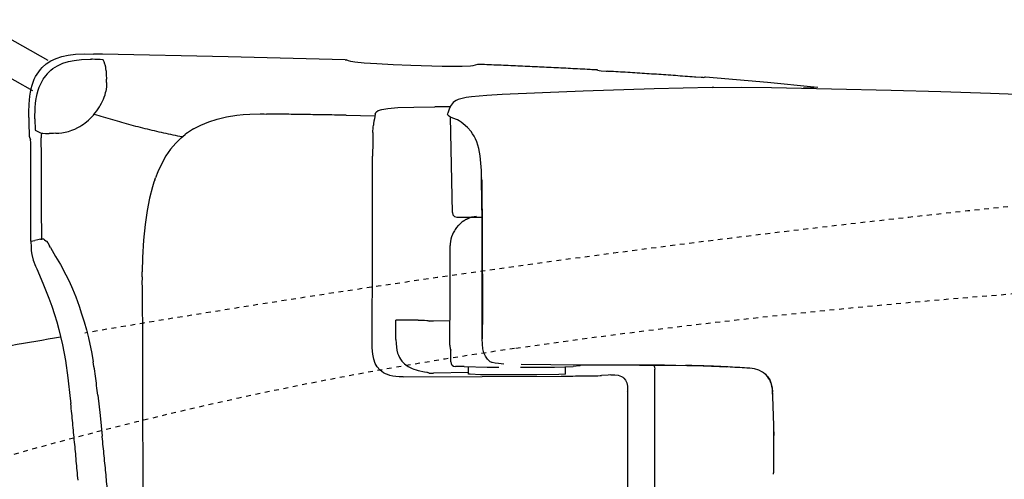
# Model space of a CAD drawing. Extents: x -21 to 1999, y 115 to 2915.
# Drawn here: x 584 to 789, y 2524 to 2620 of the extents above; entities that cross this region are included whole.
import ezdxf

# ---------------------------------------------------------------- set-up
doc = ezdxf.new("R2010")
doc.units = 0
doc.linetypes.add('EXLTYPE2', pattern=[2, 1, -1])
doc.layers.get('0').update_dxf_attribs({"linetype": 'CONTINUOUS'})
doc.layers.get('DEFPOINTS').update_dxf_attribs({"linetype": 'CONTINUOUS'})
for name, color, linetype in [('便器', 7, 'CONTINUOUS'), ('便座', 7, 'CONTINUOUS'), ('寸法', 7, 'CONTINUOUS')]:
    doc.layers.add(name, color=color, linetype=linetype)
doc.styles.add('EXCADDIM1', font='monotxt', dxfattribs={"width": 0.84, "bigfont": 'extfont'})
doc.styles.get("Standard").update_dxf_attribs({"font": 'monotxt', "bigfont": 'extfont'})
doc.dimstyles.new('ISO-25', dxfattribs={"dimtxt": 2.5, "dimasz": 2.5, "dimexe": 1.25, "dimexo": 0.625, "dimtad": 1, "dimtxsty": 'STANDARD', "dimcen": 2.5, "dimazin": 3, "dimtfac": 1, "dimtmove": 0, "dimatfit": 3})

# ---------------------------------------------------------------- blocks, each defined once
blk = doc.blocks.new('EX_NORM')
at = {"color": 0, "linetype": 'CONTINUOUS'}
for q in [(-1, 0.1667), (-1, 0), (-1, -0.1667)]:
    blk.add_line((0, 0), q, dxfattribs=at)
blk = doc.blocks.new('*D15')
at = {"layer": 'DEFPOINTS', "color": 0}
for p in [(1126.63, 2658.01), (456.63, 2406.52), (1126.63, 2406.52)]:
    blk.add_point(p, dxfattribs=at)
at = {"layer": '寸法', "color": 3, "linetype": 'CONTINUOUS'}
for p, q in [((456.63, 2425), (456.63, 2668.01)), ((1126.63, 2425), (1126.63, 2668.01)), ((486.63, 2658.01), (1096.63, 2658.01))]:
    blk.add_line(p, q, dxfattribs=at)
at = {"layer": '寸法', "color": 3, "xscale": 30, "yscale": 30, "zscale": 30, "rotation": 180}
blk.add_blockref('EX_NORM', (456.63, 2658.01), dxfattribs=at)
at = {"layer": '寸法', "color": 3, "xscale": 30, "yscale": 30, "zscale": 30}
blk.add_blockref('EX_NORM', (1126.63, 2658.01), dxfattribs=at)
at = {"layer": '寸法', "color": 2, "insert": (791.63, 2681.51), "char_height": 40, "attachment_point": 5, "style": 'EXCADDIM1'}
blk.add_mtext('670', dxfattribs=at)

msp = doc.modelspace()

# ---------------------------------------------------------------- linework, layer by layer
at = {"layer": '便器', "color": 6, "linetype": 'CONTINUOUS', "flags": 128}
for points in [[(585.483, 2599.106), (585.49, 2600.235), (585.532, 2601.928), (585.666, 2603.565), (585.793, 2604.384), (585.955, 2605.188), (586.146, 2605.865), (586.372, 2606.528), (586.611, 2607.114), (586.894, 2607.679), (587.197, 2608.194), (587.529, 2608.68), (587.881, 2609.132), (588.269, 2609.555), (589.123, 2610.31), (590.076, 2610.945), (591.148, 2611.46), (592.341, 2611.87), (593.681, 2612.152), (595.212, 2612.328), (597.068, 2612.385), (598.987, 2612.363)], [(585.483, 2599.106), (585.49, 2600.235), (585.532, 2601.928), (585.666, 2603.565), (585.793, 2604.384), (585.955, 2605.188), (586.146, 2605.865), (586.372, 2606.528), (586.611, 2607.114), (586.894, 2607.679), (587.197, 2608.194), (587.529, 2608.68), (587.881, 2609.132), (588.269, 2609.555), (589.123, 2610.31), (590.076, 2610.945), (591.148, 2611.46), (592.341, 2611.87), (593.681, 2612.152), (595.212, 2612.328), (597.068, 2612.385), (598.987, 2612.363)], [(651.53, 2611.143), (627.117, 2611.771), (600.842, 2612.328), (598.987, 2612.363)], [(651.53, 2611.143), (627.117, 2611.771), (600.842, 2612.328), (598.987, 2612.363)], [(651.53, 2611.143), (627.117, 2611.771), (600.842, 2612.328), (598.987, 2612.363)], [(589.645, 2608.589), (590.069, 2608.97), (590.513, 2609.322), (591.487, 2609.936), (592.566, 2610.437), (593.78, 2610.818), (594.951, 2611.058)], [(589.645, 2608.589), (590.069, 2608.97), (590.513, 2609.322), (591.487, 2609.936), (592.566, 2610.437), (593.78, 2610.818), (594.951, 2611.058)], [(594.951, 2611.058), (596.489, 2611.22), (598.302, 2611.277), (598.528, 2611.27)], [(594.951, 2611.058), (596.489, 2611.22), (598.302, 2611.277), (598.528, 2611.27)], [(600.264, 2611.228), (599.77, 2611.249), (599.269, 2611.263), (598.768, 2611.27), (598.528, 2611.27)], [(600.264, 2611.228), (599.77, 2611.249), (599.269, 2611.263), (598.768, 2611.27), (598.528, 2611.27)], [(601.019, 2611.136), (601.019, 2611.143), (600.991, 2611.15), (600.878, 2611.178), (600.356, 2611.22), (600.271, 2611.228)], [(601.019, 2611.136), (601.019, 2611.143), (600.991, 2611.15), (600.878, 2611.178), (600.356, 2611.22), (600.271, 2611.228)], [(601.019, 2611.136), (601.019, 2611.143), (600.991, 2611.15), (600.878, 2611.178), (600.356, 2611.22), (600.271, 2611.228)], [(601.358, 2610.247), (601.188, 2610.72), (601.026, 2611.136)], [(601.358, 2610.247), (601.188, 2610.72), (601.026, 2611.136)], [(601.358, 2610.247), (601.188, 2610.72), (601.026, 2611.136)], [(601.52, 2609.633), (601.4, 2610.12), (601.358, 2610.247)], [(651.53, 2611.143), (651.65, 2611.143)], [(651.53, 2611.143), (651.65, 2611.143)], [(651.53, 2611.143), (651.65, 2611.143)], [(651.65, 2611.143), (651.727, 2611.136)], [(651.65, 2611.143), (651.727, 2611.136)], [(651.65, 2611.143), (651.727, 2611.136)], [(652.701, 2610.811), (652.235, 2610.981), (651.755, 2611.129), (651.727, 2611.136)], [(652.701, 2610.811), (652.235, 2610.981), (651.755, 2611.129), (651.727, 2611.136)], [(652.701, 2610.811), (652.235, 2610.981), (651.755, 2611.129), (651.727, 2611.136)], [(678.207, 2609.922), (677.755, 2609.859), (675.991, 2609.788), (671.828, 2609.802), (665.295, 2609.979), (661.591, 2610.127), (658.169, 2610.31), (655.488, 2610.494), (653.547, 2610.67), (652.701, 2610.811)], [(678.207, 2609.922), (677.755, 2609.859), (675.991, 2609.788), (671.828, 2609.802), (665.295, 2609.979), (661.591, 2610.127), (658.169, 2610.31), (655.488, 2610.494), (653.547, 2610.67), (652.701, 2610.811)], [(678.207, 2609.922), (677.755, 2609.859), (675.991, 2609.788), (671.828, 2609.802), (665.295, 2609.979), (661.591, 2610.127), (658.169, 2610.31), (655.488, 2610.494), (653.547, 2610.67), (652.701, 2610.811)], [(679.18, 2610.211), (678.701, 2610.077), (678.221, 2609.929), (678.207, 2609.922)], [(679.18, 2610.211), (678.701, 2610.077), (678.221, 2609.929), (678.207, 2609.922)], [(679.18, 2610.211), (678.701, 2610.077), (678.221, 2609.929), (678.207, 2609.922)], [(679.378, 2610.204), (679.18, 2610.211)], [(679.378, 2610.204), (679.18, 2610.211)], [(679.378, 2610.204), (679.18, 2610.211)], [(704.101, 2609.047), (691.746, 2609.675), (679.378, 2610.204)], [(704.101, 2609.047), (691.746, 2609.675), (679.378, 2610.204)], [(704.101, 2609.054), (703.6, 2609.076), (703.106, 2609.104), (702.605, 2609.132), (702.104, 2609.16), (701.603, 2609.188), (701.109, 2609.21), (700.608, 2609.238), (700.107, 2609.266), (699.606, 2609.287), (699.105, 2609.315), (698.611, 2609.344), (698.11, 2609.365), (697.609, 2609.393), (697.108, 2609.414), (696.615, 2609.442), (696.114, 2609.471), (695.613, 2609.492), (695.112, 2609.513), (694.611, 2609.541), (694.117, 2609.562), (693.616, 2609.591), (693.115, 2609.612), (692.614, 2609.633), (692.12, 2609.661), (691.619, 2609.682), (691.118, 2609.703), (690.617, 2609.732), (690.116, 2609.753), (689.623, 2609.774), (689.122, 2609.795), (688.621, 2609.823), (688.12, 2609.845), (687.619, 2609.866), (687.125, 2609.887), (686.624, 2609.908), (686.123, 2609.929), (685.622, 2609.95), (685.121, 2609.972), (684.627, 2609.993), (684.126, 2610.014), (683.625, 2610.035), (683.124, 2610.056), (682.623, 2610.077), (682.13, 2610.099), (681.629, 2610.12), (681.128, 2610.134), (680.627, 2610.155), (680.126, 2610.176), (679.632, 2610.197), (679.378, 2610.204)], [(589.645, 2608.589), (589.3, 2608.229), (588.975, 2607.848), (588.679, 2607.446), (588.643, 2607.389)], [(589.645, 2608.589), (589.3, 2608.229), (588.975, 2607.848), (588.679, 2607.446), (588.643, 2607.389)], [(601.612, 2608.871), (601.562, 2609.372), (601.52, 2609.633)], [(601.612, 2608.871), (601.647, 2608.081), (601.682, 2607.121)], [(601.612, 2608.871), (601.647, 2608.081), (601.682, 2607.121)], [(704.101, 2609.047), (704.192, 2609.047)], [(704.101, 2609.047), (704.192, 2609.047)], [(704.101, 2609.047), (704.192, 2609.047)], [(704.298, 2609.033), (704.192, 2609.047)], [(704.298, 2609.033), (704.192, 2609.047)], [(704.298, 2609.033), (704.192, 2609.047)], [(704.298, 2609.033), (704.58, 2608.927)], [(704.298, 2609.033), (704.58, 2608.927)], [(704.298, 2609.033), (704.58, 2608.927)], [(704.58, 2608.927), (704.99, 2608.871), (706.09, 2608.786), (706.372, 2608.772)], [(704.58, 2608.927), (704.99, 2608.871), (706.09, 2608.786), (706.372, 2608.772)], [(704.58, 2608.927), (704.99, 2608.871), (706.09, 2608.786), (706.372, 2608.772)], [(724.54, 2607.566), (724.04, 2607.601), (723.539, 2607.643), (723.045, 2607.679), (722.544, 2607.714), (722.043, 2607.749), (721.549, 2607.784), (721.048, 2607.827), (720.547, 2607.862), (720.053, 2607.897), (719.552, 2607.933), (719.051, 2607.968), (718.557, 2607.996), (718.056, 2608.031), (717.555, 2608.067), (717.062, 2608.102), (716.561, 2608.137), (716.06, 2608.172), (715.559, 2608.201), (715.065, 2608.236), (714.564, 2608.271), (714.063, 2608.299), (713.569, 2608.335), (713.068, 2608.363), (712.567, 2608.398), (712.066, 2608.426), (711.572, 2608.462), (711.071, 2608.49), (710.57, 2608.518), (710.07, 2608.553), (709.576, 2608.582), (709.075, 2608.61), (708.574, 2608.645), (708.073, 2608.673), (707.579, 2608.702), (707.078, 2608.73), (706.577, 2608.758), (706.372, 2608.772)], [(724.54, 2607.566), (724.04, 2607.601), (723.539, 2607.643), (723.045, 2607.679), (722.544, 2607.714), (722.043, 2607.749), (721.549, 2607.784), (721.048, 2607.827), (720.547, 2607.862), (720.053, 2607.897), (719.552, 2607.933), (719.051, 2607.968), (718.557, 2607.996), (718.056, 2608.031), (717.555, 2608.067), (717.062, 2608.102), (716.561, 2608.137), (716.06, 2608.172), (715.559, 2608.201), (715.065, 2608.236), (714.564, 2608.271), (714.063, 2608.299), (713.569, 2608.335), (713.068, 2608.363), (712.567, 2608.398), (712.066, 2608.426), (711.572, 2608.462), (711.071, 2608.49), (710.57, 2608.518), (710.07, 2608.553), (709.576, 2608.582), (709.075, 2608.61), (708.574, 2608.645), (708.073, 2608.673), (707.579, 2608.702), (707.078, 2608.73), (706.577, 2608.758), (706.372, 2608.772)], [(724.54, 2607.566), (724.04, 2607.601), (723.539, 2607.643), (723.045, 2607.679), (722.544, 2607.714), (722.043, 2607.749), (721.549, 2607.784), (721.048, 2607.827), (720.547, 2607.862), (720.053, 2607.897), (719.552, 2607.933), (719.051, 2607.968), (718.557, 2607.996), (718.056, 2608.031), (717.555, 2608.067), (717.062, 2608.102), (716.561, 2608.137), (716.06, 2608.172), (715.559, 2608.201), (715.065, 2608.236), (714.564, 2608.271), (714.063, 2608.299), (713.569, 2608.335), (713.068, 2608.363), (712.567, 2608.398), (712.066, 2608.426), (711.572, 2608.462), (711.071, 2608.49), (710.57, 2608.518), (710.07, 2608.553), (709.576, 2608.582), (709.075, 2608.61), (708.574, 2608.645), (708.08, 2608.673), (707.579, 2608.702), (707.078, 2608.73), (706.577, 2608.758), (706.372, 2608.772)], [(587.056, 2603.332), (587.211, 2604.073), (587.409, 2604.793), (587.627, 2605.421), (587.874, 2606.035), (588.15, 2606.585), (588.453, 2607.107), (588.643, 2607.389)], [(587.056, 2603.332), (587.211, 2604.073), (587.409, 2604.793), (587.627, 2605.421), (587.874, 2606.035), (588.15, 2606.585), (588.453, 2607.107), (588.643, 2607.389)], [(601.71, 2606.458), (601.696, 2605.555), (601.562, 2604.553)], [(601.71, 2606.458), (601.696, 2605.555), (601.562, 2604.553)], [(601.71, 2606.458), (601.682, 2607.121)], [(601.71, 2606.458), (601.682, 2607.121)], [(726.333, 2607.488), (725.895, 2607.481), (724.766, 2607.552), (724.54, 2607.566)], [(726.333, 2607.488), (725.895, 2607.481), (724.766, 2607.552), (724.54, 2607.566)], [(726.333, 2607.488), (725.895, 2607.481), (724.766, 2607.552), (724.54, 2607.566)], [(726.333, 2607.488), (726.608, 2607.566)], [(726.333, 2607.488), (726.608, 2607.566)], [(726.333, 2607.488), (726.608, 2607.566)], [(726.812, 2607.559), (726.608, 2607.566)], [(726.812, 2607.559), (726.608, 2607.566)], [(726.812, 2607.559), (726.608, 2607.566)], [(749.461, 2605.456), (739.773, 2606.444), (729.275, 2607.361), (726.812, 2607.559)], [(749.461, 2605.456), (739.773, 2606.444), (729.275, 2607.361), (726.812, 2607.559)], [(749.461, 2605.456), (739.773, 2606.444), (729.275, 2607.361), (726.812, 2607.559)], [(601.216, 2603.375), (601.379, 2603.847), (601.513, 2604.327), (601.562, 2604.553)], [(601.216, 2603.375), (601.379, 2603.847), (601.513, 2604.327), (601.562, 2604.553)], [(684.324, 2603.918), (681.128, 2603.735), (677.931, 2603.452), (676.803, 2603.29), (675.681, 2603.05), (675.187, 2602.881), (674.707, 2602.655), (674.397, 2602.464), (674.114, 2602.225), (673.684, 2601.71), (673.359, 2601.082), (673.077, 2600.256), (673.056, 2600.178)], [(728.202, 2605.4), (716.067, 2605.117), (701.25, 2604.624), (692.783, 2604.299), (684.324, 2603.918)], [(728.195, 2605.4), (734.404, 2605.435), (740.606, 2605.35)], [(728.576, 2605.386), (728.195, 2605.4)], [(740.606, 2605.35), (753.108, 2605.11), (765.611, 2604.814), (775.968, 2604.525), (786.326, 2604.193), (795.533, 2603.854)], [(749.171, 2605.273), (749.136, 2605.258), (748.586, 2605.244), (747.288, 2605.336)], [(749.171, 2605.273), (749.136, 2605.258), (748.586, 2605.244), (747.288, 2605.336)], [(749.461, 2605.456), (749.171, 2605.273)], [(749.461, 2605.456), (749.171, 2605.273)], [(750.272, 2605.35), (749.538, 2605.449), (749.461, 2605.456)], [(586.753, 2598.824), (586.809, 2601.124), (586.887, 2602.133), (587.021, 2603.114), (587.056, 2603.332)], [(586.753, 2598.824), (586.809, 2601.124), (586.887, 2602.133), (587.021, 2603.114), (587.056, 2603.332)], [(600.384, 2601.639), (600.631, 2602.076), (600.85, 2602.521), (601.061, 2602.98), (601.216, 2603.375)], [(600.384, 2601.639), (600.631, 2602.076), (600.85, 2602.521), (601.061, 2602.98), (601.216, 2603.375)], [(597.533, 2598.224), (597.914, 2598.556), (598.274, 2598.894), (598.627, 2599.254), (598.959, 2599.628), (599.276, 2600.009), (599.347, 2600.094)], [(597.533, 2598.224), (597.914, 2598.556), (598.274, 2598.894), (598.627, 2599.254), (598.959, 2599.628), (599.276, 2600.009), (599.347, 2600.094)], [(599.107, 2599.847), (599.587, 2599.699), (600.066, 2599.543), (600.539, 2599.395), (601.019, 2599.247), (601.499, 2599.099), (601.971, 2598.958), (602.451, 2598.81), (602.931, 2598.669), (603.411, 2598.528), (603.89, 2598.393), (604.377, 2598.252), (604.857, 2598.118), (605.337, 2597.984), (605.817, 2597.85), (606.303, 2597.716), (606.783, 2597.589), (607.27, 2597.462), (607.75, 2597.335), (608.237, 2597.208), (608.716, 2597.088), (609.203, 2596.961), (609.69, 2596.841), (610.177, 2596.728), (610.664, 2596.608), (611.151, 2596.488), (611.637, 2596.376), (612.124, 2596.263), (612.611, 2596.157), (613.098, 2596.044), (613.585, 2595.938), (614.072, 2595.832), (614.566, 2595.726), (615.052, 2595.621), (615.539, 2595.522), (616.033, 2595.416), (616.52, 2595.317), (617.014, 2595.225), (617.501, 2595.127), (617.564, 2595.113)], [(599.347, 2600.094), (599.643, 2600.496), (599.932, 2600.905), (600.2, 2601.329), (600.384, 2601.639)], [(599.347, 2600.094), (599.643, 2600.496), (599.932, 2600.905), (600.2, 2601.329), (600.384, 2601.639)], [(619.9, 2596.742), (621.402, 2597.533), (623.046, 2598.217), (624.789, 2598.774), (626.765, 2599.24), (628.895, 2599.579), (630.257, 2599.72), (631.654, 2599.812), (633.792, 2599.854)], [(633.792, 2599.854), (634.617, 2599.854)], [(634.617, 2599.854), (635.147, 2599.847)], [(651.791, 2599.593), (651.29, 2599.6), (650.789, 2599.607), (650.288, 2599.614), (649.787, 2599.628), (649.286, 2599.635), (648.785, 2599.642), (648.291, 2599.649), (647.79, 2599.656), (647.289, 2599.663), (646.788, 2599.678), (646.287, 2599.685), (645.786, 2599.692), (645.285, 2599.699), (644.792, 2599.706), (644.291, 2599.713), (643.79, 2599.72), (643.289, 2599.727), (642.788, 2599.734), (642.287, 2599.741), (641.786, 2599.755), (641.292, 2599.762), (640.791, 2599.769), (640.29, 2599.776), (639.789, 2599.783), (639.288, 2599.79), (638.787, 2599.797), (638.286, 2599.805), (637.792, 2599.812), (637.291, 2599.819), (636.791, 2599.826), (636.29, 2599.833), (635.789, 2599.84), (635.288, 2599.847), (635.147, 2599.847)], [(657.83, 2599.797), (657.738, 2599.311), (657.654, 2598.817), (657.569, 2598.323), (657.484, 2597.829), (657.442, 2597.547)], [(657.83, 2599.797), (657.738, 2599.311), (657.654, 2598.817), (657.569, 2598.323), (657.484, 2597.829), (657.442, 2597.547)], [(657.83, 2599.797), (657.957, 2600.171), (658.07, 2600.306), (658.465, 2600.545), (659.178, 2600.778), (660.434, 2600.983), (660.462, 2600.99)], [(657.83, 2599.797), (657.957, 2600.171), (658.07, 2600.306), (658.465, 2600.545), (659.178, 2600.778), (660.434, 2600.983), (660.462, 2600.99)], [(660.462, 2600.99), (662.579, 2601.173), (665.866, 2601.3), (670.29, 2601.364)], [(660.462, 2600.99), (662.579, 2601.173), (665.866, 2601.3), (670.29, 2601.364)], [(673.458, 2601.314), (672.957, 2601.321), (672.463, 2601.329), (671.962, 2601.343), (671.462, 2601.35), (670.961, 2601.357), (670.46, 2601.364), (670.29, 2601.364)], [(673.127, 2599.445), (673.042, 2599.536), (672.978, 2599.642), (672.95, 2599.769), (672.971, 2599.896)], [(672.971, 2599.875), (673.056, 2600.171)], [(673.056, 2600.171), (673.056, 2600.178)], [(585.483, 2599.106), (585.483, 2597.392)], [(585.483, 2599.106), (585.483, 2597.392)], [(586.753, 2598.824), (586.753, 2598.323), (586.753, 2598.034)], [(586.753, 2598.034), (586.76, 2597.279), (586.781, 2596.714)], [(586.753, 2598.034), (586.76, 2597.279), (586.781, 2596.714)], [(596.856, 2597.709), (597.258, 2598.005), (597.533, 2598.224)], [(596.856, 2597.709), (597.258, 2598.005), (597.533, 2598.224)], [(651.791, 2599.593), (657.774, 2599.487)], [(675.01, 2598.626), (674.03, 2598.951), (673.557, 2599.163), (673.127, 2599.445)], [(673.938, 2579.245), (673.536, 2599.17)], [(675.01, 2598.626), (675.039, 2598.612)], [(676.203, 2597.822), (675.801, 2598.125), (675.384, 2598.4), (675.039, 2598.612)], [(680.041, 2586.477), (679.999, 2588.036), (679.914, 2589.588), (679.752, 2591.133), (679.455, 2592.657), (679.258, 2593.37), (679.018, 2594.061), (678.771, 2594.647), (678.482, 2595.211), (678.178, 2595.712), (677.84, 2596.185), (677.099, 2597.039), (676.21, 2597.815)], [(585.483, 2597.392), (585.504, 2595.903), (585.553, 2595.197)], [(585.483, 2597.392), (585.504, 2595.903), (585.553, 2595.197)], [(586.781, 2596.714), (586.802, 2596.545), (586.809, 2596.51), (586.823, 2596.496)], [(586.781, 2596.714), (586.802, 2596.545), (586.809, 2596.51), (586.823, 2596.496)], [(586.823, 2596.496), (587.747, 2595.966)], [(586.823, 2596.496), (587.747, 2595.966)], [(587.747, 2595.959), (587.91, 2595.889)], [(587.91, 2595.889), (588.086, 2595.839)], [(588.086, 2595.839), (588.072, 2595.338), (588.065, 2594.866)], [(588.086, 2595.839), (588.072, 2595.338), (588.065, 2594.866)], [(588.086, 2595.839), (588.418, 2595.811)], [(588.086, 2595.839), (588.418, 2595.811)], [(588.418, 2595.811), (588.919, 2595.79), (589.412, 2595.776), (589.737, 2595.783)], [(588.418, 2595.811), (588.919, 2595.79), (589.412, 2595.776), (589.737, 2595.783)], [(591.099, 2595.811), (590.598, 2595.797), (590.097, 2595.79), (589.737, 2595.783)], [(591.099, 2595.811), (590.598, 2595.797), (590.097, 2595.79), (589.737, 2595.783)], [(591.099, 2595.811), (591.6, 2595.825), (591.72, 2595.832)], [(591.72, 2595.832), (592.355, 2595.903), (593.081, 2596.03), (593.759, 2596.199), (594.464, 2596.439), (595.071, 2596.686), (595.699, 2596.996)], [(591.72, 2595.832), (592.355, 2595.903), (593.081, 2596.03), (593.759, 2596.199), (594.464, 2596.439), (595.071, 2596.686), (595.699, 2596.996)], [(595.699, 2596.996), (596.136, 2597.243), (596.56, 2597.504), (596.856, 2597.709)], [(595.699, 2596.996), (596.136, 2597.243), (596.56, 2597.504), (596.856, 2597.709)], [(618.481, 2595.825), (618.093, 2595.536)], [(619.9, 2596.742), (619.469, 2596.488), (619.046, 2596.22), (618.637, 2595.938), (618.481, 2595.825)], [(657.336, 2595.988), (657.322, 2595.487), (657.315, 2594.993), (657.308, 2594.492), (657.301, 2593.991), (657.301, 2593.786)], [(657.336, 2595.988), (657.322, 2595.487), (657.315, 2594.993), (657.308, 2594.492), (657.301, 2593.991), (657.301, 2593.786)], [(657.336, 2595.988), (657.386, 2597.067), (657.442, 2597.547)], [(657.336, 2595.988), (657.386, 2597.067), (657.442, 2597.547)], [(585.553, 2595.197), (585.842, 2594.471)], [(585.553, 2595.197), (585.842, 2594.471)], [(585.906, 2592.671), (585.885, 2593.892), (585.842, 2594.471)], [(585.906, 2592.671), (585.885, 2593.892), (585.842, 2594.471)], [(588.157, 2573.72), (588.15, 2575.04), (588.15, 2576.366), (588.142, 2577.685), (588.135, 2579.005), (588.128, 2580.331), (588.128, 2581.651), (588.121, 2582.97), (588.114, 2584.289), (588.107, 2585.616), (588.1, 2586.935), (588.1, 2588.255), (588.093, 2589.581), (588.086, 2590.9), (588.079, 2592.22), (588.072, 2593.539), (588.065, 2594.866)], [(588.157, 2573.72), (588.15, 2575.04), (588.15, 2576.366), (588.142, 2577.685), (588.135, 2579.005), (588.128, 2580.331), (588.128, 2581.651), (588.121, 2582.97), (588.114, 2584.289), (588.107, 2585.616), (588.1, 2586.935), (588.1, 2588.255), (588.093, 2589.581), (588.086, 2590.9), (588.079, 2592.22), (588.072, 2593.539), (588.065, 2594.866)], [(615.066, 2592.474), (615.589, 2593.137), (616.146, 2593.765), (616.71, 2594.344), (617.303, 2594.887), (618.093, 2595.536)], [(657.301, 2593.786), (657.294, 2593.292), (657.294, 2592.791), (657.287, 2592.29), (657.287, 2591.789), (657.287, 2591.289), (657.287, 2591.056)], [(657.301, 2593.786), (657.294, 2593.292), (657.294, 2592.791), (657.287, 2592.29), (657.287, 2591.789), (657.287, 2591.289), (657.287, 2591.056)], [(585.906, 2573.262), (585.906, 2592.671)], [(585.906, 2573.262), (585.906, 2592.671)], [(615.066, 2592.474), (614.107, 2591.084), (613.218, 2589.518), (612.414, 2587.789), (611.92, 2586.519)], [(657.259, 2581.488), (657.287, 2591.056)], [(657.259, 2581.488), (657.287, 2591.056)], [(611.772, 2586.096), (611.609, 2585.623), (611.461, 2585.143), (611.313, 2584.663), (611.306, 2584.635)], [(611.772, 2586.096), (611.92, 2586.519)], [(680.048, 2586.505), (680.041, 2586.477)], [(680.048, 2585.976), (680.041, 2586.477)], [(680.062, 2585.997), (680.048, 2586.505)], [(680.196, 2552.871), (680.189, 2569.423), (680.147, 2577.7), (680.048, 2585.976)], [(680.062, 2585.997), (680.175, 2574.207), (680.203, 2558.791), (680.196, 2552.878)], [(611.306, 2584.635), (610.692, 2582.293), (610.17, 2579.689), (609.74, 2576.796), (609.408, 2573.516), (609.196, 2569.903), (609.119, 2566.855)], [(657.245, 2573.24), (657.259, 2581.488)], [(657.245, 2573.24), (657.259, 2581.488)], [(673.938, 2579.245), (674.065, 2578.779), (674.397, 2578.426), (674.855, 2578.271), (674.933, 2578.264)], [(674.933, 2578.264), (674.947, 2578.264)], [(674.947, 2578.264), (680.147, 2578.264)], [(675.928, 2577.241), (675.547, 2576.923), (675.194, 2576.571), (675.159, 2576.535)], [(676.316, 2577.516), (675.928, 2577.241)], [(676.316, 2577.516), (676.457, 2577.608)], [(679.004, 2578.469), (678.51, 2578.398), (678.023, 2578.285), (677.55, 2578.137), (677.085, 2577.946), (676.64, 2577.714), (676.457, 2577.608)], [(677.946, 2578.264), (677.473, 2578.109), (677.014, 2577.911), (676.57, 2577.678), (676.457, 2577.608)], [(678.955, 2578.264), (678.962, 2578.264)], [(678.962, 2578.264), (680.147, 2578.264)], [(679.752, 2578.264), (680.147, 2578.264)], [(679.759, 2578.264), (680.147, 2578.264)], [(674.354, 2575.463), (674.114, 2575.025), (674.1, 2574.99)], [(675.159, 2576.535), (674.834, 2576.154), (674.538, 2575.752), (674.354, 2575.463)], [(585.906, 2573.262), (586.696, 2573.438)], [(585.906, 2573.262), (585.927, 2572.034), (585.983, 2571.272), (586.096, 2570.524), (586.4, 2569.325), (586.872, 2568.09), (587.119, 2567.518)], [(587.931, 2573.671), (587.317, 2573.558), (586.696, 2573.438)], [(587.931, 2573.671), (588.157, 2573.72)], [(588.157, 2573.72), (588.326, 2573.763), (588.411, 2573.791), (588.446, 2573.798), (588.46, 2573.798), (588.474, 2573.791), (588.531, 2573.741), (588.756, 2573.537), (588.996, 2573.353)], [(588.996, 2573.353), (589.13, 2573.254)], [(589.13, 2573.254), (589.434, 2572.937), (589.801, 2572.302)], [(657.223, 2564.774), (657.245, 2573.24)], [(657.223, 2564.774), (657.245, 2573.24)], [(673.952, 2574.651), (673.783, 2574.179), (673.649, 2573.699), (673.557, 2573.205), (673.508, 2572.711), (673.494, 2572.387)], [(674.1, 2574.99), (673.952, 2574.651)], [(589.963, 2571.992), (589.801, 2572.302)], [(589.963, 2571.992), (591.071, 2570.087), (592.051, 2568.436), (593.23, 2566.248), (593.886, 2564.894), (594.563, 2563.356), (595.254, 2561.634), (595.953, 2559.729), (596.503, 2558.106), (597.032, 2556.399), (597.484, 2554.79), (597.9, 2553.118), (598.606, 2549.83), (598.923, 2548.045)], [(673.494, 2562.17), (673.494, 2572.387)], [(587.119, 2567.518), (588.418, 2564.477), (589.631, 2561.394), (590.245, 2559.701), (590.817, 2557.986), (591.296, 2556.399), (591.741, 2554.797), (592.496, 2551.629), (593.117, 2548.334), (593.646, 2544.743), (594.126, 2540.439), (594.238, 2539.36)], [(587.119, 2567.518), (588.418, 2564.477), (589.631, 2561.394), (590.245, 2559.701), (590.817, 2557.986), (591.296, 2556.399), (591.741, 2554.797), (592.496, 2551.629), (593.117, 2548.334), (593.646, 2544.743), (594.126, 2540.439), (594.238, 2539.36)], [(609.112, 2565.853), (609.112, 2565.352), (609.105, 2564.858), (609.105, 2564.357), (609.112, 2563.857), (609.112, 2563.356), (609.112, 2562.855), (609.119, 2562.579)], [(609.112, 2565.853), (609.119, 2566.855)], [(657.209, 2557.958), (657.223, 2564.774)], [(657.209, 2557.958), (657.223, 2564.774)], [(609.119, 2562.579), (609.189, 2552.384), (609.232, 2538.788), (609.323, 2509)], [(673.416, 2551.862), (673.494, 2561.669)], [(673.494, 2561.669), (673.494, 2562.17)], [(657.195, 2551.453), (657.209, 2557.958)], [(657.195, 2551.453), (657.209, 2557.958)], [(662.141, 2552.73), (662.148, 2556.78)], [(662.141, 2552.73), (662.148, 2556.78)], [(662.141, 2552.73), (662.148, 2556.78)], [(666.805, 2556.78), (662.148, 2556.78)], [(666.805, 2556.78), (668.145, 2556.766), (668.611, 2556.745), (668.802, 2556.723)], [(668.802, 2556.723), (669.112, 2556.54)], [(673.451, 2556.618), (669.966, 2556.547)], [(669.966, 2556.54), (669.112, 2556.54)], [(669.966, 2556.54), (669.966, 2556.547)], [(662.148, 2552.73), (662.176, 2551.918), (662.247, 2551.114), (662.353, 2550.5), (662.508, 2549.894), (662.67, 2549.435), (662.882, 2548.99), (663.101, 2548.609), (663.362, 2548.25), (663.961, 2547.629), (664.674, 2547.114), (665.521, 2546.69), (665.895, 2546.549)], [(662.148, 2552.73), (662.176, 2551.918), (662.247, 2551.114), (662.353, 2550.5), (662.508, 2549.894), (662.67, 2549.435), (662.882, 2548.99), (663.101, 2548.609), (663.362, 2548.25), (663.961, 2547.629), (664.674, 2547.114), (665.521, 2546.69), (665.895, 2546.549)], [(681.791, 2548.172), (681.262, 2548.645), (680.831, 2549.251), (680.521, 2549.936), (680.316, 2550.775), (680.21, 2551.784), (680.196, 2552.871)], [(658.783, 2546.401), (658.254, 2547.022), (657.837, 2547.763), (657.52, 2548.652), (657.301, 2549.71), (657.202, 2550.994), (657.195, 2551.453)], [(673.416, 2551.601), (673.416, 2551.848)], [(673.416, 2551.587), (673.416, 2551.601)], [(673.416, 2551.587), (673.423, 2551.361)], [(673.423, 2551.361), (673.501, 2550.874), (673.613, 2550.521)], [(673.613, 2548.087), (673.613, 2550.521)], [(599.438, 2544.609), (599.368, 2545.103), (599.297, 2545.597), (599.227, 2546.098), (599.156, 2546.592), (599.079, 2547.085), (599.001, 2547.579), (598.923, 2548.045)], [(663.63, 2544.941), (662.847, 2544.962), (662.099, 2545.025), (661.485, 2545.117), (660.899, 2545.251), (660.413, 2545.406), (659.954, 2545.597), (659.559, 2545.808), (659.199, 2546.048), (658.783, 2546.401)], [(665.895, 2546.549), (666.367, 2546.401), (666.805, 2546.288)], [(665.895, 2546.549), (666.367, 2546.401), (666.805, 2546.288)], [(673.613, 2548.087), (673.677, 2547.735), (673.769, 2547.551), (673.903, 2547.389), (674.157, 2547.198)], [(674.157, 2547.198), (674.608, 2547.085)], [(676.407, 2547.071), (675.907, 2547.078), (675.406, 2547.085), (674.905, 2547.085), (674.608, 2547.085)], [(676.407, 2547.071), (681.212, 2546.98)], [(677.304, 2545.519), (677.304, 2547.043)], [(681.212, 2546.98), (681.558, 2546.973)], [(681.558, 2546.973), (683.654, 2546.944)], [(681.791, 2548.172), (682.144, 2548.017)], [(684.726, 2547.615), (683.555, 2547.735), (682.892, 2547.812), (682.249, 2547.96), (682.108, 2548.024)], [(688.183, 2546.937), (688.684, 2546.937), (689.185, 2546.937), (689.686, 2546.937), (690.187, 2546.937), (690.688, 2546.944), (691.182, 2546.944), (691.683, 2546.944), (692.184, 2546.951), (692.685, 2546.958), (693.186, 2546.958), (693.687, 2546.965), (694.187, 2546.973), (694.681, 2546.973), (695.182, 2546.98), (695.267, 2546.98)], [(713.04, 2547.382), (700.686, 2547.41), (688.338, 2547.537)], [(695.267, 2546.987), (697.426, 2547.022), (699.204, 2547.078)], [(697.602, 2545.519), (697.602, 2546.994)], [(700.495, 2547.255), (699.204, 2547.078)], [(700.495, 2547.255), (700.566, 2547.283)], [(700.559, 2547.283), (700.784, 2547.445)], [(718.24, 2547.368), (717.746, 2547.368), (717.245, 2547.375), (716.744, 2547.375), (716.243, 2547.375), (715.742, 2547.375), (715.241, 2547.375), (714.74, 2547.382), (714.246, 2547.382), (713.745, 2547.382), (713.245, 2547.382), (713.033, 2547.382)], [(713.04, 2547.382), (714.62, 2547.382)], [(714.62, 2547.382), (722.925, 2547.304), (726.333, 2547.22), (729.74, 2547.093), (731.229, 2547.022)], [(716.017, 2547.375), (716.158, 2546.987), (716.222, 2546.563)], [(716.229, 2546.549), (716.222, 2546.563)], [(716.229, 2546.457), (716.229, 2546.549)], [(716.285, 2406.518), (716.271, 2479.698), (716.229, 2546.45)], [(718.24, 2547.368), (720.639, 2547.346)], [(718.247, 2547.368), (720.349, 2547.346)], [(735.978, 2546.747), (735.477, 2546.775), (734.976, 2546.81), (734.482, 2546.839), (733.981, 2546.867), (733.48, 2546.902), (732.979, 2546.923), (732.485, 2546.951), (731.984, 2546.98), (731.483, 2547.008), (730.982, 2547.029), (730.481, 2547.057), (729.987, 2547.078), (729.486, 2547.1), (728.985, 2547.121), (728.485, 2547.142), (727.984, 2547.156), (727.49, 2547.177), (726.989, 2547.198), (726.488, 2547.212), (725.987, 2547.227), (725.486, 2547.241), (724.992, 2547.255), (724.491, 2547.269), (723.99, 2547.283), (723.489, 2547.297), (722.988, 2547.304), (722.607, 2547.311)], [(738.701, 2545.95), (737.96, 2546.323), (737.085, 2546.592), (736.083, 2546.74), (735.978, 2546.747)], [(599.876, 2541.109), (599.812, 2541.61), (599.756, 2542.104), (599.692, 2542.598), (599.636, 2543.099), (599.572, 2543.593), (599.509, 2544.087), (599.438, 2544.588), (599.438, 2544.609)], [(663.63, 2544.941), (696.636, 2545.103)], [(663.63, 2544.941), (696.636, 2545.103)], [(666.805, 2546.288), (668.131, 2545.992), (668.604, 2545.914), (668.802, 2545.872)], [(666.805, 2546.288), (668.131, 2545.992), (668.604, 2545.914), (668.802, 2545.872)], [(668.802, 2545.872), (668.823, 2545.851)], [(668.802, 2545.872), (668.823, 2545.851)], [(669.112, 2545.688), (668.823, 2545.851)], [(669.112, 2545.688), (668.823, 2545.851)], [(669.112, 2545.688), (668.823, 2545.851)], [(669.112, 2545.688), (669.119, 2545.688), (669.133, 2545.681), (669.204, 2545.681), (669.422, 2545.681), (669.945, 2545.681), (669.966, 2545.681)], [(669.112, 2545.688), (669.119, 2545.688), (669.133, 2545.681), (669.204, 2545.681), (669.422, 2545.681), (669.945, 2545.681), (669.966, 2545.681)], [(669.112, 2545.688), (669.119, 2545.688), (669.133, 2545.681), (669.204, 2545.681), (669.422, 2545.681), (669.945, 2545.681), (669.966, 2545.681)], [(677.304, 2545.83), (669.966, 2545.681)], [(677.304, 2545.519), (677.304, 2545.561)], [(677.304, 2545.519), (677.304, 2545.561)], [(697.602, 2545.519), (697.602, 2545.512), (697.588, 2545.505), (697.447, 2545.484), (696.149, 2545.413), (691.563, 2545.336), (683.329, 2545.336), (679.808, 2545.385), (677.642, 2545.47), (677.304, 2545.519)], [(697.602, 2545.519), (697.602, 2545.512), (697.588, 2545.505), (697.447, 2545.484), (696.149, 2545.413), (691.563, 2545.336), (683.329, 2545.336), (679.808, 2545.385), (677.642, 2545.47), (677.304, 2545.519)], [(696.636, 2545.103), (697.137, 2545.103), (697.638, 2545.11), (698.139, 2545.11), (698.64, 2545.117), (699.14, 2545.117), (699.641, 2545.124), (700.135, 2545.124), (700.636, 2545.131), (701.137, 2545.131), (701.342, 2545.138)], [(696.636, 2545.103), (697.137, 2545.103), (697.638, 2545.11), (698.139, 2545.11), (698.64, 2545.117), (699.14, 2545.117), (699.641, 2545.124), (700.135, 2545.124), (700.636, 2545.131), (701.137, 2545.131), (701.342, 2545.138)], [(701.342, 2545.138), (701.836, 2545.138), (702.337, 2545.145), (702.838, 2545.152), (703.339, 2545.159), (703.839, 2545.173), (704.34, 2545.18), (704.841, 2545.195), (705.081, 2545.202)], [(701.342, 2545.138), (701.836, 2545.138), (702.337, 2545.145), (702.838, 2545.152), (703.339, 2545.159), (703.839, 2545.173), (704.34, 2545.18), (704.841, 2545.195), (705.081, 2545.202)], [(707.064, 2545.392), (707.029, 2545.371), (706.521, 2545.279), (705.081, 2545.202)], [(707.064, 2545.392), (707.029, 2545.371), (706.521, 2545.279), (705.081, 2545.202)], [(707.064, 2545.392), (707.847, 2545.378), (708.588, 2545.279), (708.941, 2545.18), (709.265, 2545.039), (709.526, 2544.877), (709.766, 2544.679), (710.133, 2544.221), (710.38, 2543.656), (710.521, 2542.972), (710.556, 2542.062), (710.556, 2541.886)], [(738.955, 2545.78), (738.701, 2545.95)], [(738.962, 2545.78), (738.701, 2545.95)], [(738.955, 2545.78), (738.969, 2545.766)], [(738.962, 2545.78), (738.976, 2545.766)], [(738.969, 2545.766), (739.004, 2545.745)], [(738.976, 2545.766), (739.004, 2545.745)], [(739.004, 2545.745), (739.033, 2545.724)], [(739.004, 2545.745), (739.04, 2545.717)], [(739.237, 2545.554), (739.033, 2545.724)], [(739.237, 2545.554), (739.033, 2545.717)], [(740.832, 2541.801), (740.789, 2542.372), (740.698, 2542.937), (740.571, 2543.424), (740.408, 2543.896), (740.225, 2544.299), (739.999, 2544.679), (739.752, 2545.018), (739.477, 2545.336), (739.237, 2545.554)], [(739.237, 2545.554), (739.788, 2544.983), (740.232, 2544.291), (740.557, 2543.494), (740.761, 2542.577), (740.839, 2541.815)], [(599.876, 2541.109), (600.349, 2536.855), (600.793, 2532.551)], [(710.556, 2541.886), (710.542, 2533.426), (710.528, 2524.966), (710.514, 2516.507), (710.5, 2508.04), (710.493, 2499.58), (710.479, 2491.121), (710.472, 2482.661), (710.465, 2474.202), (710.451, 2465.742), (710.451, 2457.282), (710.443, 2448.816), (710.436, 2440.356), (710.436, 2431.896), (710.429, 2423.437), (710.429, 2414.977), (710.429, 2406.518)], [(710.556, 2541.886), (710.542, 2533.426), (710.528, 2524.966), (710.514, 2516.507), (710.5, 2508.04), (710.493, 2499.58), (710.479, 2491.121), (710.472, 2482.661), (710.465, 2474.202), (710.451, 2465.742), (710.451, 2457.282), (710.443, 2448.816), (710.436, 2440.356), (710.436, 2431.896), (710.429, 2423.437), (710.429, 2414.977), (710.429, 2406.518)], [(710.556, 2541.886), (710.514, 2541.857), (710.429, 2541.836)], [(710.556, 2541.886), (710.514, 2541.857), (710.429, 2541.836)], [(740.839, 2541.815), (740.832, 2541.801)], [(741.086, 2535.049), (741.072, 2535.55), (741.058, 2536.051), (741.036, 2536.551), (741.022, 2537.052), (741.001, 2537.546), (740.987, 2538.047), (740.966, 2538.548), (740.945, 2539.049), (740.931, 2539.55), (740.909, 2540.044), (740.888, 2540.545), (740.867, 2541.046), (740.846, 2541.547), (740.832, 2541.801)], [(741.093, 2535.056), (741.079, 2535.557), (741.058, 2536.058), (741.043, 2536.559), (741.022, 2537.06), (741.008, 2537.553), (740.987, 2538.054), (740.973, 2538.555), (740.952, 2539.056), (740.931, 2539.557), (740.909, 2540.058), (740.888, 2540.552), (740.874, 2541.053), (740.853, 2541.554), (740.839, 2541.815)], [(595.748, 2523.365), (595.706, 2523.866), (595.657, 2524.36), (595.614, 2524.86), (595.572, 2525.361), (595.523, 2525.855), (595.48, 2526.356), (595.438, 2526.85), (595.389, 2527.351), (595.346, 2527.852), (595.297, 2528.346), (595.254, 2528.847), (595.205, 2529.341), (595.163, 2529.842), (595.113, 2530.336), (595.064, 2530.836), (595.022, 2531.33), (594.972, 2531.831), (594.923, 2532.332), (594.881, 2532.826), (594.831, 2533.327), (594.782, 2533.821), (594.732, 2534.322), (594.683, 2534.816), (594.641, 2535.317), (594.591, 2535.811), (594.542, 2536.312), (594.492, 2536.806), (594.443, 2537.306), (594.394, 2537.8), (594.344, 2538.301), (594.295, 2538.795), (594.246, 2539.296), (594.238, 2539.36)], [(595.748, 2523.365), (595.706, 2523.866), (595.657, 2524.36), (595.614, 2524.86), (595.572, 2525.361), (595.523, 2525.855), (595.48, 2526.356), (595.438, 2526.85), (595.389, 2527.351), (595.346, 2527.852), (595.297, 2528.346), (595.254, 2528.847), (595.205, 2529.341), (595.163, 2529.842), (595.113, 2530.336), (595.064, 2530.836), (595.022, 2531.33), (594.972, 2531.831), (594.923, 2532.332), (594.881, 2532.826), (594.831, 2533.327), (594.782, 2533.821), (594.732, 2534.322), (594.683, 2534.816), (594.641, 2535.317), (594.591, 2535.811), (594.542, 2536.312), (594.492, 2536.806), (594.443, 2537.306), (594.394, 2537.8), (594.344, 2538.301), (594.295, 2538.795), (594.246, 2539.296), (594.238, 2539.36)], [(741.121, 2532.798), (741.121, 2533.299), (741.114, 2533.793), (741.107, 2534.294), (741.093, 2534.795), (741.086, 2535.049)], [(741.128, 2532.77), (741.128, 2533.271), (741.121, 2533.765), (741.114, 2534.265), (741.1, 2534.766), (741.093, 2535.056)], [(601.64, 2523.943), (601.59, 2524.444), (601.541, 2524.938), (601.499, 2525.439), (601.449, 2525.933), (601.4, 2526.434), (601.35, 2526.928), (601.301, 2527.429), (601.252, 2527.923), (601.202, 2528.424), (601.153, 2528.917), (601.104, 2529.418), (601.054, 2529.912), (601.005, 2530.413), (600.955, 2530.907), (600.906, 2531.408), (600.857, 2531.902), (600.807, 2532.403), (600.793, 2532.551)], [(741.058, 2524.656), (741.065, 2525.157), (741.065, 2525.658), (741.072, 2526.159), (741.079, 2526.66), (741.086, 2527.153), (741.086, 2527.654), (741.093, 2528.155), (741.093, 2528.656), (741.1, 2529.157), (741.107, 2529.658), (741.107, 2530.159), (741.107, 2530.653), (741.114, 2531.154), (741.114, 2531.655), (741.121, 2532.156), (741.121, 2532.657), (741.121, 2532.798)], [(741.058, 2524.628), (741.065, 2525.129), (741.072, 2525.629), (741.079, 2526.13), (741.086, 2526.631), (741.086, 2527.132), (741.093, 2527.626), (741.1, 2528.127), (741.1, 2528.628), (741.107, 2529.129), (741.107, 2529.63), (741.114, 2530.131), (741.114, 2530.632), (741.121, 2531.126), (741.121, 2531.627), (741.121, 2532.128), (741.121, 2532.629), (741.128, 2532.77)], [(602.444, 2515.618), (602.395, 2516.112), (602.345, 2516.613), (602.303, 2517.106), (602.254, 2517.607), (602.204, 2518.101), (602.155, 2518.602), (602.105, 2519.103), (602.063, 2519.597), (602.014, 2520.098), (601.964, 2520.592), (601.915, 2521.093), (601.873, 2521.587), (601.823, 2522.088), (601.774, 2522.582), (601.724, 2523.082), (601.675, 2523.576), (601.64, 2523.943)]]:
    msp.add_lwpolyline(points, dxfattribs=at)
at = {"layer": '便器', "color": 2, "linetype": 'EXLTYPE2'}
for centre, radius, start, end in [((1099.935, -403.468), 3000, 95.853717, 99.647991), ((912.561, 966.845), 1600, 91.257206, 98.106801), ((799.746, 1758.851), 800, 98.106801, 106.488585)]:
    msp.add_arc(centre, radius, start, end, dxfattribs=at)
at = {"layer": '便器', "color": 7, "linetype": 'CONTINUOUS'}
msp.add_arc((1099.935, -403.468), 3000, 99.74563, 100.148285, dxfattribs=at)
at = {"layer": '便座', "color": 6, "linetype": 'CONTINUOUS'}
for p, q in [((589.535, 2611.041), (444.491, 2692.816)), ((586.297, 2604.685), (451.565, 2680.646))]:
    msp.add_line(p, q, dxfattribs=at)

# ---------------------------------------------------------------- dimensions: what is measured, and where the dimension line sits
at = {"layer": '寸法', "color": 3, "linetype": 'CONTINUOUS'}
dim = msp.add_linear_dim(base=(1126.635, 2658.007), p1=(456.635, 2406.518), p2=(1126.635, 2406.518), dimstyle='ISO-25', override={"dimtxt": 40, "dimasz": 30, "dimexe": 10, "dimexo": 18.482378, "dimgap": 0, "dimtad": 1, "dimjust": 0, "dimtih": 0, "dimtoh": 0, "dimdec": 2, "dimzin": 8, "dimlunit": 2, "dimtxsty": 'EXCADDIM1', "dimblk1": 'EX_NORM', "dimblk2": 'EX_NORM', "dimsah": 1, "dimse1": 0, "dimse2": 0, "dimclrd": 3, "dimclre": 3, "dimclrt": 2, "dimtmove": 2}, dxfattribs=at)
dim.commit()
dim.dimension.update_dxf_attribs({"geometry": '*D15', "text_midpoint": (791.635, 2681.507), "dimtype": 160})

doc.saveas('drawing.dxf')
